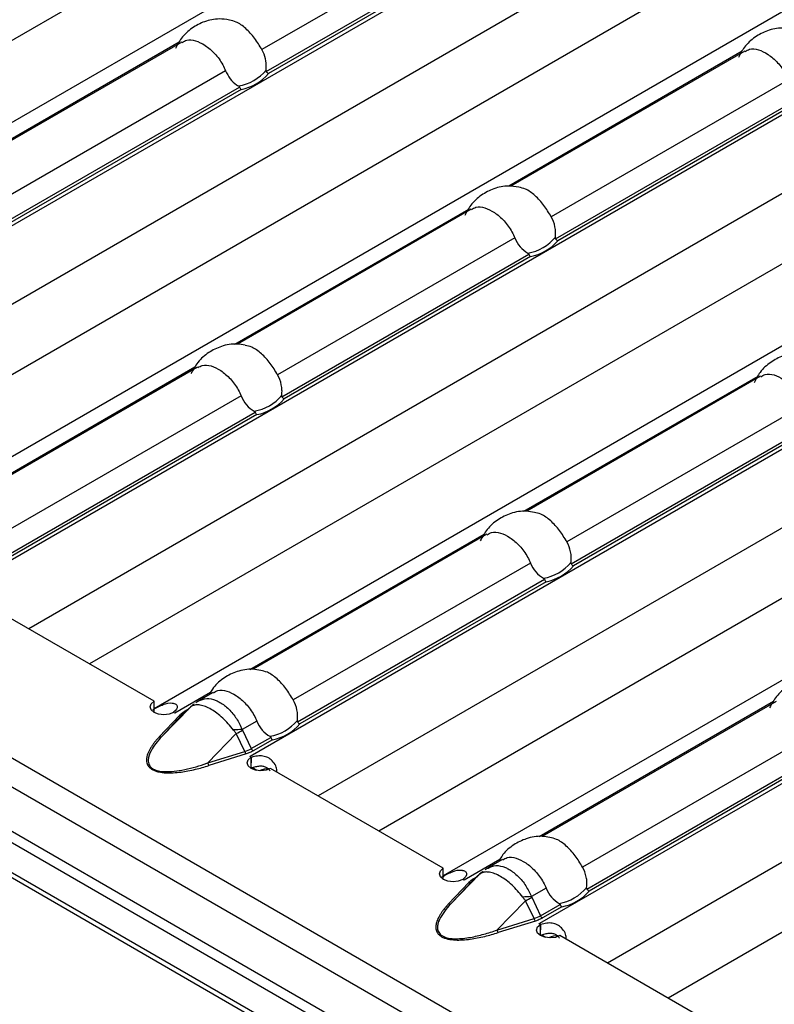
# Model space of a CAD drawing. Units: millimetres. Extents: x 75 to 2081, y 25 to 1460.
# Drawn here: x 1837 to 1859, y 1139 to 1167 of the extents above; entities that cross this region are included whole.
import ezdxf

# ---------------------------------------------------------------- set-up
doc = ezdxf.new("R2010")
doc.units = ezdxf.units.MM
doc.header["$LTSCALE"] = 5
doc.layers.get('0').update_dxf_attribs({"color": 1})
doc.layers.add('10305', color=7, linetype='Continuous')

# ---------------------------------------------------------------- blocks, each defined once
blk = doc.blocks.new('1009623-M_002_ISO_view')
for p, q in [((349.7, -205.919), (-3.5, -2.021)), ((-3.713, -2.736), (349.487, -206.634)), ((54.887, -37.851), (351.397, -209.022)), ((54.836, -38.148), (351.114, -209.185)), ((54.165, -38.782), (351.909, -210.666)), ((351.821, -210.471), (54.386, -38.766)), ((297.221, -132.529), (263.205, -152.166)), ((291.879, -133.229), (261.332, -150.864)), ((300.108, -133.861), (265.997, -153.553)), ((300.73, -135.788), (267.973, -154.698)), ((305.63, -137.384), (271.614, -157.021)), ((300.288, -138.084), (269.741, -155.718)), ((308.517, -138.716), (274.406, -158.407)), ((290.057, -138.745), (283.162, -142.725)), ((283.287, -143.362), (290.465, -139.218)), ((290.51, -139.289), (283.354, -143.42)), ((309.14, -140.642), (276.383, -159.552)), ((314.04, -142.238), (280.024, -161.876)), ((280.753, -142.509), (273.948, -146.437)), ((280.834, -142.503), (274.038, -146.426)), ((308.698, -142.939), (278.151, -160.573)), ((297.118, -142.771), (290.333, -146.688)), ((297.198, -142.765), (290.392, -146.694)), ((282.102, -143.337), (275.207, -147.317)), ((316.927, -143.57), (282.816, -163.262)), ((298.466, -143.599), (291.572, -147.58)), ((275.332, -147.954), (282.51, -143.81)), ((282.555, -143.881), (275.399, -148.012)), ((291.697, -148.217), (298.875, -144.073)), ((298.92, -144.143), (291.764, -148.275)), ((317.549, -145.497), (284.792, -164.407)), ((322.449, -147.093), (288.433, -166.73)), ((289.163, -147.364), (282.358, -151.292)), ((289.243, -147.357), (282.447, -151.281)), ((317.107, -147.794), (286.561, -165.428)), ((290.511, -148.192), (283.617, -152.172)), ((325.336, -148.425), (291.225, -168.117)), ((283.742, -152.809), (290.92, -148.665)), ((290.965, -148.736), (283.809, -152.867)), ((325.959, -150.352), (293.202, -169.262)), ((281.211, -151.954), (274.403, -155.884)), ((281.288, -151.95), (274.492, -155.873)), ((297.572, -152.218), (290.767, -156.147)), ((297.653, -152.212), (290.857, -156.136)), ((325.517, -152.648), (294.97, -170.283)), ((282.557, -152.784), (275.662, -156.764)), ((275.787, -157.401), (282.965, -153.257)), ((283.01, -153.328), (275.854, -157.459)), ((298.921, -153.046), (292.026, -157.027)), ((292.151, -157.664), (299.329, -153.52)), ((299.374, -153.59), (292.218, -157.722)), ((289.62, -156.809), (282.812, -160.739)), ((289.698, -156.804), (282.902, -160.728)), ((290.966, -157.639), (284.071, -161.619)), ((284.196, -162.256), (291.374, -158.112)), ((291.419, -158.183), (284.263, -162.314)), ((280.024, -161.654), (275.003, -158.756)), ((281.665, -161.401), (280.629, -162)), ((281.743, -161.397), (281.32, -161.641)), ((280.024, -161.979), (280.024, -161.654)), ((280.248, -162.678), (281.08, -161.825)), ((281.08, -161.825), (280.832, -162.055)), ((281.108, -161.797), (280.857, -162.03)), ((280.914, -161.948), (280.999, -161.899)), ((281.148, -161.768), (281.079, -161.825)), ((298.03, -161.664), (291.222, -165.594)), ((298.107, -161.659), (291.311, -165.583)), ((280.177, -162.689), (280.761, -162.066)), ((280.832, -162.055), (280.248, -162.678)), ((280.627, -162.002), (280.59, -161.981)), ((280.63, -162), (280.627, -162.002)), ((280.629, -162), (280.63, -162)), ((280.629, -162.001), (280.629, -162)), ((283.011, -162.231), (282.586, -162.476)), ((281.583, -163.449), (282.414, -162.595)), ((282.662, -163.112), (282.414, -162.595)), ((282.592, -162.497), (282.85, -163.033)), ((282.85, -163.033), (283.419, -162.704)), ((299.376, -162.493), (292.481, -166.474)), ((283.464, -162.775), (282.906, -163.098)), ((292.606, -167.111), (299.784, -162.967)), ((299.829, -163.037), (292.673, -167.169)), ((281.583, -163.449), (282.662, -163.112)), ((282.7, -163.186), (281.621, -163.523)), ((282.811, -163.263), (282.815, -163.261)), ((282.847, -163.284), (282.811, -163.263)), ((282.815, -163.261), (282.816, -163.262)), ((282.815, -163.265), (282.815, -163.261)), ((282.816, -163.266), (282.816, -163.262)), ((282.844, -163.606), (282.856, -163.286)), ((282.847, -163.608), (282.847, -163.284)), ((283.015, -163.667), (282.887, -163.593)), ((288.433, -166.509), (283.412, -163.61)), ((290.075, -166.256), (289.038, -166.854)), ((290.152, -166.251), (289.73, -166.496)), ((288.433, -166.834), (288.433, -166.509)), ((288.658, -167.533), (289.489, -166.68)), ((289.489, -166.68), (289.242, -166.91)), ((289.518, -166.652), (289.266, -166.885)), ((289.323, -166.802), (289.408, -166.753)), ((289.558, -166.622), (289.489, -166.68)), ((288.587, -167.544), (289.171, -166.921)), ((289.242, -166.91), (288.658, -167.533)), ((289.036, -166.857), (288.999, -166.836)), ((289.04, -166.855), (289.036, -166.857)), ((289.038, -166.854), (289.04, -166.855)), ((289.038, -166.856), (289.038, -166.854)), ((291.421, -167.086), (290.996, -167.331)), ((289.992, -168.303), (290.824, -167.45)), ((291.072, -167.966), (290.824, -167.45)), ((291.002, -167.352), (291.259, -167.888)), ((291.259, -167.888), (291.829, -167.559)), ((291.874, -167.63), (291.315, -167.952)), ((289.992, -168.303), (291.072, -167.966)), ((291.11, -168.04), (290.03, -168.378)), ((291.221, -168.118), (291.224, -168.116)), ((291.256, -168.139), (291.221, -168.118)), ((291.224, -168.116), (291.225, -168.117)), ((291.224, -168.12), (291.224, -168.116)), ((291.225, -168.121), (291.225, -168.117)), ((291.254, -168.46), (291.265, -168.141)), ((291.256, -168.463), (291.256, -168.139)), ((291.425, -168.522), (291.297, -168.448)), ((296.843, -171.364), (291.822, -168.465))]:
    blk.add_line(p, q)
at = {"flags": 128}
for points in [[(280.59, -161.981), (280.46, -162.03), (280.307, -162.047), (280.155, -162.03), (280.026, -161.98), (279.939, -161.905), (279.908, -161.817), (279.938, -161.729), (280.024, -161.654)], [(281.08, -161.825), (281.096, -161.808), (281.108, -161.797)], [(283.412, -163.61), (283.282, -163.66), (283.13, -163.677), (282.978, -163.659), (282.848, -163.609), (282.762, -163.535), (282.731, -163.447), (282.761, -163.359), (282.847, -163.284)], [(288.999, -166.836), (288.869, -166.885), (288.717, -166.902), (288.564, -166.884), (288.435, -166.835), (288.349, -166.76), (288.318, -166.672), (288.348, -166.584), (288.433, -166.509)], [(289.489, -166.68), (289.506, -166.663), (289.518, -166.652)], [(291.822, -168.465), (291.692, -168.515), (291.539, -168.532), (291.387, -168.514), (291.258, -168.464), (291.171, -168.39), (291.141, -168.302), (291.17, -168.213), (291.256, -168.139)]]:
    blk.add_lwpolyline(points, dxfattribs=at)
for centre, radius, start, end in [((282.266, -142.484), 1.313, 279.3448, 320.6499), ((282.291, -142.5), 1.406, 280.8437, 319.1509), ((290.676, -147.339), 1.313, 279.3439, 320.6507), ((290.7, -147.355), 1.406, 280.8437, 319.1509), ((282.721, -151.931), 1.313, 279.3439, 320.6507), ((282.745, -151.947), 1.406, 280.8437, 319.1509), ((291.13, -156.786), 1.313, 279.3439, 320.6507), ((291.155, -156.802), 1.406, 280.8437, 319.1509), ((281.358, -161.953), 0.281, 128.2283, 145.6277), ((279.99, -163.106), 1.278, 59.991, 62.1371), ((280.787, -162), 0.0708, 248.5262, 309.3689), ((280.951, -161.886), 0.0722, 239.1373, 258.519), ((282.784, -168.053), 5.581, 92.0324, 94.651), ((283.175, -161.378), 1.313, 279.3439, 320.6508), ((283.2, -161.394), 1.406, 280.8437, 319.1509), ((280.203, -162.624), 0.0708, 248.5129, 309.3699), ((279.432, -157.009), 6.333, 298.0921, 299.9309), ((282.986, -162.971), 0.15, 204.5109, 237.6671), ((282.848, -163.063), 0.192, 194.7802, 219.8678), ((282.137, -164.438), 1.358, 58.034, 59.9938), ((281.768, -163.4), 0.192, 194.7707, 219.8683), ((283.315, -164.074), 0.457, 83.9988, 119.4121), ((289.766, -166.807), 0.279, 128.1752, 145.6807), ((288.399, -167.961), 1.278, 59.991, 62.1371), ((289.197, -166.855), 0.0708, 248.5262, 309.3689), ((289.36, -166.741), 0.0721, 239.1384, 258.5266), ((291.194, -172.908), 5.581, 92.0324, 94.651), ((291.585, -166.233), 1.313, 279.3439, 320.6508), ((291.61, -166.249), 1.406, 280.8414, 319.1532), ((288.613, -167.478), 0.0708, 248.5274, 309.3677), ((287.842, -161.863), 6.333, 298.0921, 299.9309), ((291.395, -167.826), 0.15, 204.5109, 237.6671), ((291.257, -167.917), 0.192, 194.769, 219.87), ((290.547, -169.292), 1.357, 58.0333, 59.9945), ((290.178, -168.254), 0.192, 194.7763, 219.8626), ((291.725, -168.928), 0.457, 83.9988, 119.4121)]:
    blk.add_arc(centre, radius, start, end)
for centre in [(281.925, -162.45), (290.335, -167.305)]:
    blk.add_ellipse(centre, major_axis=(1.151, -0.315), ratio=0.555051, start_param=5.548648, end_param=5.780801)
for points, knots in [([(282.215, -141.864), (282.116, -141.849), (281.875, -141.811), (281.493, -141.892), (281.118, -142.088), (280.818, -142.358), (280.7, -142.588), (280.647, -142.691)], [0, 0, 0, 0, 0.15599, 0.381907, 0.595599, 0.819134, 1, 1, 1, 1]), ([(283.162, -142.725), (283.093, -142.611), (282.954, -142.384), (282.693, -142.1), (282.435, -141.912), (282.279, -141.881), (282.215, -141.869)], [0, 0, 0, 0, 0.2685381, 0.5377029, 0.80998, 1, 1, 1, 1]), ([(298.58, -142.127), (298.481, -142.111), (298.239, -142.074), (297.858, -142.155), (297.482, -142.351), (297.183, -142.62), (297.064, -142.85), (297.011, -142.953)], [0, 0, 0, 0, 0.155987, 0.381905, 0.595598, 0.819133, 1, 1, 1, 1]), ([(280.841, -142.517), (280.884, -142.49), (280.996, -142.421), (281.226, -142.451), (281.509, -142.586), (281.795, -142.829), (281.995, -143.098), (282.076, -143.279), (282.102, -143.337)], [0, 0, 0, 0, 0.1177664, 0.3128962, 0.5102787, 0.7080755, 0.9061718, 1, 1, 1, 1]), ([(283.281, -143.316), (283.285, -143.229), (283.292, -143.054), (283.228, -142.851), (283.174, -142.749), (283.162, -142.725)], [0, 0, 0, 0, 0.434809, 0.869128, 1, 1, 1, 1]), ([(297.206, -142.779), (297.248, -142.753), (297.361, -142.683), (297.59, -142.713), (297.874, -142.848), (298.16, -143.091), (298.359, -143.36), (298.44, -143.541), (298.466, -143.599)], [0, 0, 0, 0, 0.117764, 0.312894, 0.510281, 0.708075, 0.906172, 1, 1, 1, 1]), ([(283.287, -143.362), (283.285, -143.358), (283.281, -143.348), (283.28, -143.332), (283.281, -143.321), (283.281, -143.316)], [0, 0, 0, 0, 0.2757228, 0.6658038, 1, 1, 1, 1]), ([(282.102, -143.337), (282.143, -143.418), (282.224, -143.581), (282.371, -143.717), (282.461, -143.769), (282.479, -143.779)], [0, 0, 0, 0, 0.441603, 0.883646, 1, 1, 1, 1]), ([(283.354, -143.42), (283.354, -143.42), (283.347, -143.417), (283.331, -143.409), (283.307, -143.39), (283.294, -143.371), (283.287, -143.362)], [0, 0, 0, 0, 0.025074, 0.262565, 0.631212, 1, 1, 1, 1]), ([(282.479, -143.779), (282.484, -143.783), (282.494, -143.788), (282.505, -143.799), (282.509, -143.807), (282.51, -143.81)], [0, 0, 0, 0, 0.423801, 0.777194, 1, 1, 1, 1]), ([(282.51, -143.81), (282.515, -143.821), (282.523, -143.842), (282.539, -143.865), (282.55, -143.877), (282.555, -143.881), (282.555, -143.881)], [0, 0, 0, 0, 0.368788, 0.737435, 0.974926, 1, 1, 1, 1]), ([(290.625, -146.719), (290.526, -146.704), (290.284, -146.666), (289.903, -146.747), (289.527, -146.943), (289.228, -147.212), (289.109, -147.442), (289.056, -147.545)], [0, 0, 0, 0, 0.155987, 0.381905, 0.595598, 0.819133, 1, 1, 1, 1]), ([(291.572, -147.58), (291.502, -147.466), (291.363, -147.238), (291.103, -146.954), (290.845, -146.767), (290.688, -146.736), (290.624, -146.723)], [0, 0, 0, 0, 0.268539, 0.537706, 0.809984, 1, 1, 1, 1]), ([(289.251, -147.371), (289.293, -147.345), (289.406, -147.275), (289.635, -147.305), (289.919, -147.44), (290.205, -147.684), (290.404, -147.953), (290.485, -148.134), (290.511, -148.192)], [0, 0, 0, 0, 0.117764, 0.312894, 0.510281, 0.708075, 0.906172, 1, 1, 1, 1]), ([(291.691, -148.171), (291.697, -148.122), (291.7, -148.072), (291.696, -147.971), (291.689, -147.919), (291.658, -147.767), (291.622, -147.67), (291.572, -147.58)], [0, 0, 0, 0, 0.25, 0.25, 0.5, 0.5, 1, 1, 1, 1]), ([(291.697, -148.217), (291.694, -148.213), (291.693, -148.209), (291.692, -148.204), (291.69, -148.199), (291.69, -148.192), (291.69, -148.186), (291.69, -148.181), (291.69, -148.176), (291.691, -148.171)], [0, 0, 0, 0, 0.00002610727, 0.00002610727, 0.00002610727, 0.00006300599, 0.00006300599, 0.00006300599, 0.00009442318, 0.00009442318, 0.00009442318, 0.00009442318]), ([(290.511, -148.192), (290.551, -148.288), (290.603, -148.376), (290.732, -148.528), (290.807, -148.59), (290.889, -148.634)], [0, 0, 0, 0, 0.5, 0.5, 1, 1, 1, 1]), ([(290.889, -148.634), (290.894, -148.637), (290.899, -148.64), (290.904, -148.644), (290.908, -148.647), (290.912, -148.651), (290.915, -148.656), (290.917, -148.659), (290.918, -148.662), (290.92, -148.665)], [0, 0, 0, 0, 0.00004013085, 0.00004013085, 0.00004013085, 0.0000737072, 0.0000737072, 0.0000737072, 0.00009481036, 0.00009481036, 0.00009481036, 0.00009481036]), ([(282.669, -151.315), (282.593, -151.3), (282.365, -151.255), (281.991, -151.324), (281.602, -151.514), (281.289, -151.785), (281.159, -152.023), (281.098, -152.136)], [0, 0, 0, 0, 0.1211335, 0.3635441, 0.5771021, 0.7993379, 1, 1, 1, 1]), ([(283.617, -152.172), (283.547, -152.058), (283.408, -151.831), (283.148, -151.547), (282.89, -151.359), (282.733, -151.328), (282.669, -151.316)], [0, 0, 0, 0, 0.268554, 0.537734, 0.810027, 1, 1, 1, 1]), ([(299.034, -151.574), (298.935, -151.558), (298.694, -151.521), (298.312, -151.602), (297.937, -151.798), (297.637, -152.067), (297.519, -152.297), (297.466, -152.4)], [0, 0, 0, 0, 0.155992, 0.381908, 0.5956, 0.819134, 1, 1, 1, 1]), ([(281.296, -151.964), (281.338, -151.937), (281.451, -151.868), (281.68, -151.898), (281.964, -152.033), (282.25, -152.276), (282.449, -152.545), (282.53, -152.726), (282.557, -152.784)], [0, 0, 0, 0, 0.117764, 0.312894, 0.510281, 0.708075, 0.906172, 1, 1, 1, 1]), ([(283.736, -152.763), (283.742, -152.714), (283.745, -152.664), (283.741, -152.563), (283.734, -152.511), (283.703, -152.36), (283.667, -152.262), (283.617, -152.172)], [0, 0, 0, 0, 0.25, 0.25, 0.5, 0.5, 1, 1, 1, 1]), ([(297.66, -152.226), (297.703, -152.2), (297.815, -152.13), (298.045, -152.16), (298.328, -152.295), (298.614, -152.538), (298.814, -152.807), (298.895, -152.988), (298.921, -153.046)], [0, 0, 0, 0, 0.117764, 0.312894, 0.510281, 0.708075, 0.906172, 1, 1, 1, 1]), ([(282.557, -152.784), (282.596, -152.88), (282.648, -152.968), (282.777, -153.12), (282.852, -153.182), (282.934, -153.226)], [0, 0, 0, 0, 0.5, 0.5, 1, 1, 1, 1]), ([(283.742, -152.809), (283.739, -152.805), (283.738, -152.801), (283.737, -152.797), (283.735, -152.791), (283.735, -152.785), (283.735, -152.779), (283.735, -152.773), (283.735, -152.768), (283.736, -152.763)], [0, 0, 0, 0, 0.00002610727, 0.00002610727, 0.00002610727, 0.00006300599, 0.00006300599, 0.00006300599, 0.00009442318, 0.00009442318, 0.00009442318, 0.00009442318]), ([(282.934, -153.226), (282.939, -153.229), (282.944, -153.233), (282.949, -153.236), (282.953, -153.24), (282.957, -153.244), (282.96, -153.248), (282.962, -153.251), (282.963, -153.254), (282.965, -153.257)], [0, 0, 0, 0, 0.00004013085, 0.00004013085, 0.00004013085, 0.0000737072, 0.0000737072, 0.0000737072, 0.00009481036, 0.00009481036, 0.00009481036, 0.00009481036]), ([(291.079, -156.17), (291.003, -156.155), (290.775, -156.11), (290.401, -156.179), (290.012, -156.369), (289.698, -156.64), (289.569, -156.878), (289.508, -156.991)], [0, 0, 0, 0, 0.121134, 0.363545, 0.577103, 0.799337, 1, 1, 1, 1]), ([(292.026, -157.027), (291.957, -156.913), (291.818, -156.685), (291.557, -156.401), (291.299, -156.214), (291.143, -156.183), (291.079, -156.17)], [0, 0, 0, 0, 0.268554, 0.537734, 0.810027, 1, 1, 1, 1]), ([(289.705, -156.818), (289.748, -156.792), (289.86, -156.722), (290.09, -156.752), (290.373, -156.887), (290.659, -157.131), (290.859, -157.4), (290.94, -157.581), (290.966, -157.639)], [0, 0, 0, 0, 0.117764, 0.312894, 0.510281, 0.708075, 0.906172, 1, 1, 1, 1]), ([(292.145, -157.618), (292.152, -157.569), (292.154, -157.519), (292.15, -157.418), (292.144, -157.366), (292.113, -157.214), (292.076, -157.117), (292.026, -157.027)], [0, 0, 0, 0, 0.25, 0.25, 0.5, 0.5, 1, 1, 1, 1]), ([(292.151, -157.664), (292.149, -157.66), (292.147, -157.656), (292.146, -157.651), (292.145, -157.646), (292.144, -157.639), (292.144, -157.633), (292.144, -157.628), (292.145, -157.623), (292.145, -157.618)], [0, 0, 0, 0, 0.00002610727, 0.00002610727, 0.00002610727, 0.00006300599, 0.00006300599, 0.00006300599, 0.00009442318, 0.00009442318, 0.00009442318, 0.00009442318]), ([(290.966, -157.639), (291.005, -157.735), (291.058, -157.823), (291.187, -157.975), (291.261, -158.037), (291.343, -158.081)], [0, 0, 0, 0, 0.5, 0.5, 1, 1, 1, 1]), ([(291.343, -158.081), (291.349, -158.084), (291.354, -158.087), (291.358, -158.091), (291.362, -158.094), (291.366, -158.098), (291.369, -158.103), (291.371, -158.106), (291.373, -158.109), (291.374, -158.112)], [0, 0, 0, 0, 0.00004013085, 0.00004013085, 0.00004013085, 0.0000737072, 0.0000737072, 0.0000737072, 0.00009481036, 0.00009481036, 0.00009481036, 0.00009481036]), ([(283.124, -160.762), (283.048, -160.747), (282.82, -160.702), (282.445, -160.771), (282.058, -160.962), (281.776, -161.198), (281.666, -161.393), (281.626, -161.464)], [0, 0, 0, 0, 0.130717, 0.392307, 0.622761, 0.862577, 1, 1, 1, 1]), ([(284.071, -161.619), (284.002, -161.505), (283.863, -161.278), (283.602, -160.994), (283.344, -160.806), (283.188, -160.775), (283.124, -160.763)], [0, 0, 0, 0, 0.268554, 0.537734, 0.810027, 1, 1, 1, 1]), ([(299.488, -161.024), (299.412, -161.009), (299.184, -160.964), (298.81, -161.034), (298.421, -161.223), (298.108, -161.495), (297.979, -161.732), (297.917, -161.845)], [0, 0, 0, 0, 0.1211339, 0.3635454, 0.5771002, 0.7993368, 1, 1, 1, 1]), ([(281.75, -161.411), (281.793, -161.384), (281.905, -161.315), (282.135, -161.345), (282.418, -161.48), (282.704, -161.723), (282.904, -161.992), (282.985, -162.173), (283.011, -162.231)], [0, 0, 0, 0, 0.117764, 0.312894, 0.510281, 0.708075, 0.906172, 1, 1, 1, 1]), ([(281.323, -161.646), (281.397, -161.614), (281.547, -161.55), (281.771, -161.603), (281.991, -161.711), (282.2, -161.874), (282.43, -162.149), (282.535, -162.368), (282.586, -162.476)], [0, 0, 0, 0, 0.188971, 0.383288, 0.461473, 0.64482, 0.824731, 1, 1, 1, 1]), ([(284.191, -162.21), (284.197, -162.161), (284.199, -162.111), (284.195, -162.01), (284.189, -161.958), (284.158, -161.807), (284.122, -161.709), (284.071, -161.619)], [0, 0, 0, 0, 0.25, 0.25, 0.5, 0.5, 1, 1, 1, 1]), ([(279.984, -161.903), (280.098, -161.841), (280.2, -161.788), (280.386, -161.717), (280.47, -161.698), (280.55, -161.708), (280.551, -161.708), (280.554, -161.708), (280.556, -161.708), (280.56, -161.709), (280.563, -161.709), (280.571, -161.711), (280.576, -161.712), (280.592, -161.715), (280.601, -161.718), (280.628, -161.727), (280.644, -161.735), (280.683, -161.762), (280.697, -161.784), (280.708, -161.858), (280.671, -161.917), (280.587, -161.976)], [0, 0, 0, 0, 0.25, 0.25, 0.5, 0.5, 0.503906, 0.503906, 0.507812, 0.507812, 0.515625, 0.515625, 0.53125, 0.53125, 0.5625, 0.5625, 0.625, 0.625, 0.75, 0.75, 1, 1, 1, 1]), ([(281.15, -161.775), (281.119, -161.796), (281.064, -161.835), (281.021, -161.887), (281.002, -161.91)], [0, 0, 0, 0, 0.558497, 1, 1, 1, 1]), ([(281.126, -161.795), (281.117, -161.8), (281.108, -161.805), (281.1, -161.81), (281.093, -161.815), (281.086, -161.82), (281.08, -161.825)], [0.0000000088, 0.0000000088, 0.0000000088, 0.0000000088, 0.0001372651, 0.0001372651, 0.0001372651, 0.0002686517, 0.0002686517, 0.0002686517, 0.0002686517]), ([(282.332, -162.491), (282.284, -162.428), (282.234, -162.368), (282.13, -162.252), (282.075, -162.196), (281.965, -162.094), (281.909, -162.047), (281.796, -161.962), (281.74, -161.924), (281.572, -161.827), (281.465, -161.786), (281.321, -161.761), (281.277, -161.759), (281.195, -161.768), (281.158, -161.778), (281.126, -161.795)], [0, 0, 0, 0, 0.125, 0.125, 0.25, 0.25, 0.375, 0.375, 0.5, 0.5, 0.75, 0.75, 0.875, 0.875, 1, 1, 1, 1]), ([(281.24, -161.699), (281.259, -161.681), (281.283, -161.656), (281.315, -161.648), (281.323, -161.646)], [0, 0, 0, 0, 0.759362, 1, 1, 1, 1]), ([(280.761, -162.066), (280.772, -162.055), (280.793, -162.034), (280.83, -162.003), (280.87, -161.974), (280.899, -161.957), (280.914, -161.948)], [0, 0, 0, 0, 0.252105, 0.501936, 0.750795, 1, 1, 1, 1]), ([(282.586, -162.476), (282.587, -162.481), (282.588, -162.487), (282.59, -162.492), (282.59, -162.493), (282.591, -162.495), (282.592, -162.497)], [0, 0, 0, 0, 0.00003190552, 0.00003190552, 0.00003190552, 0.00004312063, 0.00004312063, 0.00004312063, 0.00004312063]), ([(283.011, -162.231), (283.05, -162.327), (283.103, -162.415), (283.232, -162.567), (283.306, -162.629), (283.388, -162.673)], [0, 0, 0, 0, 0.5, 0.5, 1, 1, 1, 1]), ([(284.196, -162.256), (284.194, -162.252), (284.192, -162.248), (284.191, -162.244), (284.19, -162.238), (284.189, -162.232), (284.189, -162.226), (284.189, -162.22), (284.19, -162.215), (284.191, -162.21)], [0, 0, 0, 0, 0.00002610727, 0.00002610727, 0.00002610727, 0.00006300599, 0.00006300599, 0.00006300599, 0.00009442318, 0.00009442318, 0.00009442318, 0.00009442318]), ([(280.177, -162.689), (280.153, -162.716), (280.106, -162.768), (280.041, -162.845), (279.984, -162.921), (279.915, -163.024), (279.85, -163.146), (279.807, -163.285), (279.801, -163.413), (279.836, -163.516), (279.901, -163.592), (279.97, -163.642), (280.056, -163.682), (280.189, -163.72), (280.367, -163.74), (280.588, -163.737), (280.802, -163.715), (281.018, -163.679), (281.221, -163.635), (281.425, -163.582), (281.554, -163.543), (281.621, -163.523)], [0, 0, 0, 0, 0.0442224, 0.0866469, 0.1273269, 0.1663225, 0.2496937, 0.316199, 0.3745902, 0.4371134, 0.469086, 0.4999035, 0.5306026, 0.5625851, 0.6250918, 0.6835359, 0.7502898, 0.8100033, 0.8752159, 0.9357253, 1, 1, 1, 1]), ([(280.248, -162.678), (280.131, -162.814), (279.944, -163.031), (279.838, -163.319), (279.864, -163.491), (279.946, -163.594), (280.072, -163.662), (280.276, -163.705), (280.539, -163.702), (280.966, -163.64), (281.311, -163.542), (281.55, -163.46), (281.583, -163.449)], [0, 0, 0, 0, 0.224085, 0.359387, 0.432382, 0.478483, 0.52926, 0.580188, 0.668583, 0.757729, 0.966908, 1, 1, 1, 1]), ([(282.414, -162.595), (282.406, -162.586), (282.398, -162.576), (282.39, -162.566), (282.37, -162.541), (282.351, -162.516), (282.332, -162.491)], [0, 0, 0, 0, 0.0000782079, 0.0000782079, 0.0000782079, 0.0002688237, 0.0002688237, 0.0002688237, 0.0002688237]), ([(283.388, -162.673), (283.394, -162.676), (283.399, -162.68), (283.404, -162.684), (283.408, -162.687), (283.411, -162.691), (283.414, -162.695), (283.416, -162.698), (283.418, -162.701), (283.419, -162.704)], [0, 0, 0, 0, 0.00004013085, 0.00004013085, 0.00004013085, 0.0000737072, 0.0000737072, 0.0000737072, 0.00009481036, 0.00009481036, 0.00009481036, 0.00009481036]), ([(282.906, -163.098), (282.89, -163.106), (282.86, -163.123), (282.809, -163.146), (282.757, -163.167), (282.719, -163.18), (282.7, -163.186)], [0, 0, 0, 0, 0.249205, 0.498064, 0.747895, 1, 1, 1, 1]), ([(283.587, -163.711), (283.589, -163.698), (283.596, -163.664), (283.588, -163.602), (283.553, -163.501), (283.471, -163.389), (283.342, -163.288), (283.186, -163.241), (283.017, -163.242), (282.912, -163.271), (282.856, -163.286)], [0, 0, 0, 0, 0.043562, 0.116561, 0.193831, 0.371666, 0.527442, 0.670991, 0.822654, 1, 1, 1, 1]), ([(283.398, -163.685), (283.392, -163.676), (283.379, -163.658), (283.344, -163.618), (283.285, -163.573), (283.189, -163.544), (283.082, -163.543), (282.963, -163.564), (282.886, -163.591), (282.844, -163.606)], [0, 0, 0, 0, 0.054521, 0.111913, 0.263093, 0.410668, 0.573865, 0.767312, 1, 1, 1, 1]), ([(291.533, -165.617), (291.457, -165.602), (291.229, -165.557), (290.855, -165.626), (290.468, -165.817), (290.185, -166.053), (290.076, -166.248), (290.036, -166.319)], [0, 0, 0, 0, 0.1307174, 0.3923077, 0.6227575, 0.8625764, 1, 1, 1, 1]), ([(292.481, -166.474), (292.411, -166.36), (292.272, -166.132), (292.012, -165.848), (291.754, -165.661), (291.598, -165.63), (291.533, -165.617)], [0, 0, 0, 0, 0.268556, 0.537739, 0.810025, 1, 1, 1, 1]), ([(290.16, -166.265), (290.202, -166.239), (290.315, -166.169), (290.545, -166.199), (290.828, -166.334), (291.114, -166.578), (291.313, -166.847), (291.395, -167.028), (291.421, -167.086)], [0, 0, 0, 0, 0.117764, 0.312894, 0.510281, 0.708075, 0.906172, 1, 1, 1, 1]), ([(289.732, -166.501), (289.806, -166.469), (289.956, -166.404), (290.181, -166.457), (290.4, -166.565), (290.61, -166.729), (290.839, -167.004), (290.944, -167.223), (290.996, -167.331)], [0, 0, 0, 0, 0.188971, 0.383295, 0.461473, 0.64482, 0.824731, 1, 1, 1, 1]), ([(292.6, -167.065), (292.607, -167.016), (292.609, -166.966), (292.605, -166.865), (292.598, -166.813), (292.567, -166.661), (292.531, -166.564), (292.481, -166.474)], [0, 0, 0, 0, 0.25, 0.25, 0.5, 0.5, 1, 1, 1, 1]), ([(288.394, -166.758), (288.508, -166.695), (288.609, -166.643), (288.795, -166.571), (288.88, -166.553), (288.959, -166.562), (288.961, -166.563), (288.964, -166.563), (288.965, -166.563), (288.969, -166.564), (288.972, -166.564), (288.98, -166.566), (288.986, -166.567), (289.001, -166.57), (289.011, -166.573), (289.038, -166.582), (289.054, -166.59), (289.092, -166.617), (289.107, -166.639), (289.118, -166.713), (289.08, -166.772), (288.997, -166.831)], [0, 0, 0, 0, 0.25, 0.25, 0.5, 0.5, 0.503906, 0.503906, 0.507812, 0.507812, 0.515625, 0.515625, 0.53125, 0.53125, 0.5625, 0.5625, 0.625, 0.625, 0.75, 0.75, 1, 1, 1, 1]), ([(289.559, -166.63), (289.528, -166.651), (289.473, -166.69), (289.43, -166.741), (289.411, -166.764)], [0, 0, 0, 0, 0.558497, 1, 1, 1, 1]), ([(289.535, -166.65), (289.526, -166.654), (289.518, -166.659), (289.51, -166.665), (289.502, -166.67), (289.496, -166.675), (289.489, -166.68)], [0, 0, 0, 0, 0.0001372651, 0.0001372651, 0.0001372651, 0.0002686517, 0.0002686517, 0.0002686517, 0.0002686517]), ([(290.741, -167.346), (290.693, -167.283), (290.644, -167.223), (290.539, -167.107), (290.485, -167.051), (290.375, -166.949), (290.318, -166.901), (290.205, -166.816), (290.149, -166.779), (289.982, -166.682), (289.875, -166.641), (289.731, -166.616), (289.686, -166.614), (289.605, -166.623), (289.568, -166.633), (289.535, -166.65)], [0, 0, 0, 0, 0.125, 0.125, 0.25, 0.25, 0.375, 0.375, 0.5, 0.5, 0.75, 0.75, 0.875, 0.875, 1, 1, 1, 1]), ([(289.65, -166.554), (289.668, -166.535), (289.692, -166.511), (289.724, -166.503), (289.732, -166.501)], [0, 0, 0, 0, 0.759347, 1, 1, 1, 1]), ([(289.171, -166.921), (289.181, -166.91), (289.203, -166.889), (289.239, -166.858), (289.279, -166.829), (289.309, -166.811), (289.323, -166.802)], [0, 0, 0, 0, 0.252105, 0.501936, 0.750795, 1, 1, 1, 1]), ([(290.824, -167.45), (290.816, -167.44), (290.808, -167.43), (290.8, -167.42), (290.78, -167.396), (290.76, -167.371), (290.741, -167.346)], [0, 0, 0, 0, 0.0000782079, 0.0000782079, 0.0000782079, 0.0002688237, 0.0002688237, 0.0002688237, 0.0002688237]), ([(290.996, -167.331), (290.997, -167.336), (290.998, -167.341), (290.999, -167.346), (291, -167.348), (291.001, -167.35), (291.002, -167.352)], [0, 0, 0, 0, 0.00003190552, 0.00003190552, 0.00003190552, 0.00004312063, 0.00004312063, 0.00004312063, 0.00004312063]), ([(291.421, -167.086), (291.46, -167.182), (291.513, -167.27), (291.641, -167.422), (291.716, -167.484), (291.798, -167.528)], [0, 0, 0, 0, 0.5, 0.5, 1, 1, 1, 1]), ([(292.606, -167.111), (292.604, -167.107), (292.602, -167.103), (292.601, -167.099), (292.599, -167.093), (292.599, -167.086), (292.599, -167.08), (292.599, -167.075), (292.599, -167.07), (292.6, -167.065)], [0, 0, 0, 0, 0.00002610727, 0.00002610727, 0.00002610727, 0.00006300599, 0.00006300599, 0.00006300599, 0.00009442318, 0.00009442318, 0.00009442318, 0.00009442318]), ([(288.587, -167.544), (288.563, -167.571), (288.515, -167.622), (288.451, -167.7), (288.394, -167.776), (288.325, -167.879), (288.259, -168.001), (288.216, -168.14), (288.211, -168.267), (288.245, -168.37), (288.311, -168.447), (288.38, -168.497), (288.466, -168.537), (288.598, -168.575), (288.777, -168.595), (288.997, -168.591), (289.211, -168.569), (289.427, -168.534), (289.631, -168.489), (289.834, -168.437), (289.964, -168.398), (290.03, -168.378)], [0, 0, 0, 0, 0.0442224, 0.0866469, 0.1273269, 0.1663225, 0.2496937, 0.316199, 0.3745902, 0.4371134, 0.469086, 0.4999035, 0.5306026, 0.5625851, 0.6250918, 0.6835359, 0.7502898, 0.8100033, 0.8752159, 0.9357253, 1, 1, 1, 1]), ([(288.658, -167.533), (288.588, -167.607), (288.524, -167.682), (288.409, -167.837), (288.359, -167.916), (288.303, -168.038), (288.287, -168.079), (288.266, -168.162), (288.261, -168.204), (288.265, -168.288), (288.275, -168.329), (288.31, -168.389), (288.324, -168.408), (288.361, -168.444), (288.383, -168.46), (288.457, -168.503), (288.521, -168.524), (288.655, -168.55), (288.726, -168.555), (288.867, -168.556), (288.938, -168.552), (289.078, -168.537), (289.147, -168.527), (289.353, -168.491), (289.485, -168.459), (289.743, -168.387), (289.869, -168.347), (289.992, -168.303)], [0, 0, 0, 0, 0.125, 0.125, 0.25, 0.25, 0.3125, 0.3125, 0.375, 0.375, 0.4375, 0.4375, 0.46875, 0.46875, 0.5, 0.5, 0.5625, 0.5625, 0.625, 0.625, 0.6875, 0.6875, 0.75, 0.75, 0.875, 0.875, 1, 1, 1, 1]), ([(291.798, -167.528), (291.803, -167.531), (291.808, -167.534), (291.813, -167.538), (291.817, -167.542), (291.821, -167.545), (291.824, -167.55), (291.826, -167.553), (291.828, -167.556), (291.829, -167.559)], [0, 0, 0, 0, 0.00004013085, 0.00004013085, 0.00004013085, 0.0000737072, 0.0000737072, 0.0000737072, 0.00009481036, 0.00009481036, 0.00009481036, 0.00009481036]), ([(291.315, -167.952), (291.3, -167.961), (291.269, -167.978), (291.219, -168.001), (291.166, -168.022), (291.129, -168.034), (291.11, -168.04)], [0, 0, 0, 0, 0.249205, 0.498064, 0.747895, 1, 1, 1, 1]), ([(291.997, -168.566), (291.999, -168.553), (292.006, -168.518), (291.997, -168.457), (291.963, -168.356), (291.88, -168.243), (291.751, -168.143), (291.596, -168.095), (291.426, -168.097), (291.322, -168.125), (291.265, -168.141)], [0, 0, 0, 0, 0.043562, 0.116569, 0.193838, 0.371672, 0.527447, 0.670994, 0.822656, 1, 1, 1, 1]), ([(291.807, -168.54), (291.801, -168.531), (291.789, -168.512), (291.754, -168.473), (291.695, -168.428), (291.599, -168.399), (291.491, -168.398), (291.373, -168.419), (291.296, -168.446), (291.254, -168.46)], [0, 0, 0, 0, 0.054519, 0.11191, 0.263091, 0.410667, 0.573864, 0.767311, 1, 1, 1, 1])]:
    blk.add_open_spline(points, degree=3, knots=knots)
for points in [[(291.697, -148.217), (291.713, -148.243), (291.738, -148.265), (291.764, -148.275)], [(290.92, -148.665), (290.93, -148.694), (290.948, -148.721), (290.965, -148.736)], [(283.742, -152.809), (283.758, -152.835), (283.783, -152.857), (283.809, -152.867)], [(282.965, -153.257), (282.975, -153.287), (282.993, -153.313), (283.01, -153.328)], [(292.151, -157.664), (292.167, -157.69), (292.193, -157.712), (292.218, -157.722)], [(291.374, -158.112), (291.385, -158.141), (291.402, -158.168), (291.419, -158.183)], [(284.196, -162.256), (284.212, -162.282), (284.238, -162.304), (284.263, -162.314)], [(283.419, -162.704), (283.43, -162.734), (283.447, -162.76), (283.464, -162.775)], [(292.606, -167.111), (292.622, -167.137), (292.647, -167.159), (292.673, -167.169)], [(291.829, -167.559), (291.839, -167.588), (291.857, -167.615), (291.874, -167.63)]]:
    blk.add_open_spline(points, degree=3)

msp = doc.modelspace()

# ---------------------------------------------------------------- block references
at = {"layer": '10305'}
msp.add_blockref('1009623-M_002_ISO_view', (1561.037, 1309.118), dxfattribs=at)

doc.saveas('drawing.dxf')
